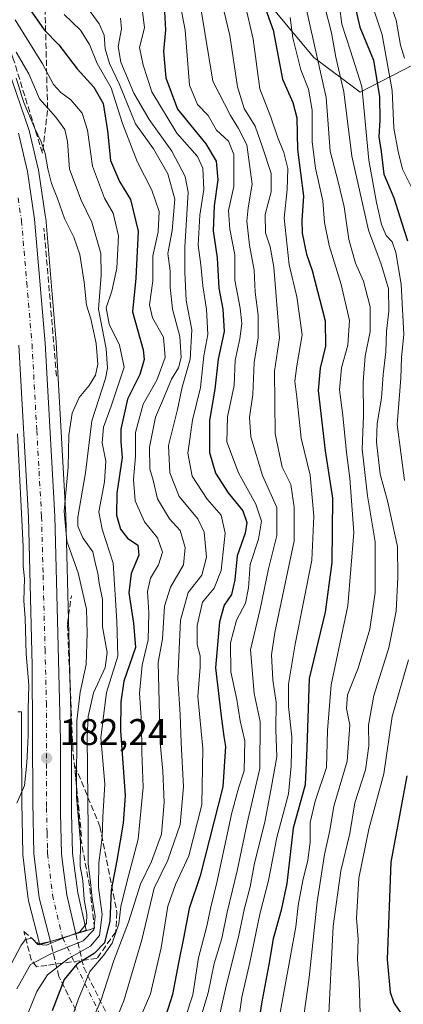
# Model space of a CAD drawing. Units: metres. Extents: x 579719 to 583121, y 4768225 to 4770579.
# Drawn here: x 580910 to 581014, y 4768828 to 4769093 of the extents above; entities that cross this region are included whole.
import ezdxf

# ---------------------------------------------------------------- set-up
doc = ezdxf.new("R2010")
doc.units = ezdxf.units.M
doc.header["$MEASUREMENT"] = 0
doc.linetypes.add('DGN Style 3', pattern=[2.307223458686699, 1.648016756204785, -0.6592067024819142])
doc.linetypes.add('DGN Style 4', pattern=[2.6384748266838614, 1.318413404963828, -0.6592067024819142, 0.001648016756204785, -0.6592067024819142])
for name, color, linetype, lineweight in [('Arbolado forestal CxS', 92, 'Continuous', 0), ('Boca de túnel lineal', 1, 'Continuous', 0), ('Carretera de calzada única Cxs', 7, 'Continuous', 13), ('Carretera de calzada única eje', 7, 'DGN Style 4', 0), ('Carretera de calzada única oculto bajo túnel Cxs', 173, 'DGN Style 3', 13), ('Curva de nivel maestra', 30, 'Continuous', 30), ('Curva de nivel normal', 30, 'Continuous', 0), ('Matorral CxS', 135, 'Continuous', 0), ('Núcleo urbano CxS', 7, 'Continuous', 0), ('Obra de contención lineal', 1, 'DGN Style 3', 13), ('Punto de cota en terreno', 7, 'Continuous', 0), ('Rótulo de punto de cota en terreno', 7, 'Continuous', 0), ('Talud superficial', 30, 'DGN Style 3', 0)]:
    doc.layers.add(name, color=color, linetype=linetype, lineweight=lineweight)
doc.styles.add('Style-Arial', font='txt')

# ---------------------------------------------------------------- blocks, each defined once
blk = doc.blocks.new('*U11')
at = {"layer": 'Matorral CxS', "color": 135, "linetype": 'Continuous', "lineweight": 0}
for points in [[(580909.5643999996, 4768906.597200001, 177.4713000000047), (580910.4742999999, 4768906.5712, 178.122199999998), (580910.4955000002, 4768900.557499999, 178.3325999999943), (580910.5604999998, 4768882.134299999, 178.9385000000038), (580910.8406999996, 4768868.319300001, 180.159799999994), (580910.8627000004, 4768868.011700001, 180.2284999999974), (580911.6079000002, 4768861.9915, 182.2746000000043), (580912.3529000003, 4768855.971700001, 182.8908999999985), (580912.3756999997, 4768855.8191, 182.9026000000013), (580912.4228999997, 4768855.600299999, 182.9265000000014), (580915.3617000004, 4768844.0681, 184.2641000000003), (580915.3973000003, 4768843.933499999, 184.3144000000029), (580918.3201000001, 4768844.590100001, 184.4514999999956), (580925.1601, 4768846.6501, 184.571299999996), (580928.0109999999, 4768847.644099999, 185.5362000000023), (580925.7333000004, 4768857.721899999, 184.8472000000038), (580924.7071000002, 4768864.974300001, 184.1806999999972), (580924.3252999998, 4768868.447699999, 183.7489999999962), (580924.0100999996, 4768879.3213, 183.8628999999928), (580924.0401, 4768898.9979, 183.7164000000048), (580924.0393000003, 4768899.073100001, 183.7214999999997), (580923.3391000004, 4768927.835899999, 181.8089000000036), (580922.5091000004, 4768959.458900001, 184.5831000000035), (580922.5055, 4768959.545499999, 184.575800000006), (580919.9254999999, 4769006.2455, 180.1399999999994), (580919.9193000002, 4769006.336300001, 180.1407999999938), (580917.0491000004, 4769039.826300001, 181.1343000000052), (580917.0261000004, 4769040.020099999, 181.1462000000029), (580915.0761000002, 4769052.870300001, 181.8482999999978), (580915.0645000003, 4769052.941099999, 181.8571999999986), (580915.0302999998, 4769053.1073, 181.8745999999956), (580912.5903000003, 4769063.477299999, 183.0593999999983), (580912.5049000002, 4769063.7719, 183.1082000000024), (580903.6048999997, 4769089.471700001, 184.5866999999998)], [(580973.9490999999, 4769101.881300001, 248.8444000000018), (580989.5547000002, 4769083.158100001, 258.9808000000049), (581002.0384999998, 4769073.7971, 268.5357999999979), (581039.7484999998, 4769093.304099999, 307.8344999999972), (581089.4512999998, 4769080.433900001, 348.1496000000043), (581090.9880999997, 4769080.035900001, 349.4409000000014), (581101.9121000003, 4769065.992699999, 356.5149999999995), (581091.9890999999, 4769018.625700001, 336.3803000000044), (581087.8661000002, 4768997.342900001, 338.4743000000017), (581125.3189000003, 4768970.817500001, 371.0822000000044), (581137.8022999996, 4768944.293299999, 377.4023000000016), (581134.6809, 4768922.4497, 371.6242999999959), (581106.4698999999, 4768910.4143, 347.6854000000022), (581106.4698999999, 4768901.053300001, 347.7967999999965), (581108.0296999998, 4768877.649499999, 350.2081000000035), (581089.8387000002, 4768873.4959, 334.8974000000017), (581075.7944999998, 4768870.375299999, 324.6686000000045), (581058.6284999996, 4768853.209899999, 312.0627999999998), (581039.3662999999, 4768835.524499999, 296.2624999999971), (581036.2451, 4768819.921700001, 285.4186999999947)]]:
    blk.add_polyline3d(points, dxfattribs=at)
blk = doc.blocks.new('5PATER')
at = {"layer": 'Punto de cota en terreno', "linetype": 'Continuous', "lineweight": 0}
h = blk.add_hatch(color=51, dxfattribs=at)
edge = h.paths.add_edge_path()
edge.add_ellipse((0, 0), major_axis=(-0.1095731443231308, -0.1110710700762829), ratio=0.9994222409660322, start_angle=0, end_angle=360)

msp = doc.modelspace()

# ---------------------------------------------------------------- linework, layer by layer
at = {"layer": 'Arbolado forestal CxS', "color": 92, "linetype": 'Continuous', "lineweight": 0}
for points in [[(581036.2451, 4768819.921700001, 285.4186999999947), (581039.3662999999, 4768835.524499999, 296.2624999999971), (581058.6284999996, 4768853.209899999, 312.0627999999998), (581075.7944999998, 4768870.375299999, 324.6686000000045), (581089.8387000002, 4768873.4959, 334.8974000000017), (581108.0296999998, 4768877.649499999, 350.2081000000035), (581106.4698999999, 4768901.053300001, 347.7967999999965), (581106.4698999999, 4768910.4143, 347.6854000000022), (581134.6809, 4768922.4497, 371.6242999999959), (581137.8022999996, 4768944.293299999, 377.4023000000016), (581125.3189000003, 4768970.817500001, 371.0822000000044), (581087.8661000002, 4768997.342900001, 338.4743000000017), (581091.9890999999, 4769018.625700001, 336.3803000000044), (581101.9121000003, 4769065.992699999, 356.5149999999995), (581090.9880999997, 4769080.035900001, 349.4409000000014), (581089.4512999998, 4769080.433900001, 348.1496000000043), (581039.7484999998, 4769093.304099999, 307.8344999999972), (581002.0384999998, 4769073.7971, 268.5357999999979), (580989.5547000002, 4769083.158100001, 258.9808000000049), (580973.9490999999, 4769101.881300001, 248.8444000000018)], [(580973.9490999999, 4769101.881300001, 248.8444000000018), (580989.5547000002, 4769083.158100001, 258.9808000000049), (581002.0384999998, 4769073.7971, 268.5357999999979), (581039.7484999998, 4769093.304099999, 307.8344999999972), (581089.4512999998, 4769080.433900001, 348.1496000000043), (581090.9880999997, 4769080.035900001, 349.4409000000014), (581101.9121000003, 4769065.992699999, 356.5149999999995), (581091.9890999999, 4769018.625700001, 336.3803000000044), (581087.8661000002, 4768997.342900001, 338.4743000000017), (581125.3189000003, 4768970.817500001, 371.0822000000044), (581137.8022999996, 4768944.293299999, 377.4023000000016), (581134.6809, 4768922.4497, 371.6242999999959), (581106.4698999999, 4768910.4143, 347.6854000000022), (581106.4698999999, 4768901.053300001, 347.7967999999965), (581108.0296999998, 4768877.649499999, 350.2081000000035), (581089.8387000002, 4768873.4959, 334.8974000000017), (581075.7944999998, 4768870.375299999, 324.6686000000045), (581058.6284999996, 4768853.209899999, 312.0627999999998), (581039.3662999999, 4768835.524499999, 296.2624999999971), (581036.2451, 4768819.921700001, 285.4186999999947)]]:
    msp.add_polyline3d(points, dxfattribs=at)
at = {"layer": 'Boca de túnel lineal', "color": 1, "linetype": 'Continuous', "lineweight": 0, "extrusion": (-0.2886726845353134, 0.9574275426904565, 0.000762693181970843), "elevation": 4398128.050098982, "flags": 128}
msp.add_lwpolyline([(-1932835.358675158, -3156.591895024496), (-1932830.075307776, -3163.664097081459), (-1932822.931835576, -3164.629098494288), (-1932821.479768342, -3164.663397824934), (-1932819.818895177, -3164.687097379)], dxfattribs=at)
at = {"layer": 'Carretera de calzada única Cxs', "color": 7, "linetype": 'Continuous', "lineweight": 13, "extrusion": (-0.1281851417087878, -0.03860546665552407, 0.9909985809219947), "elevation": -258380.482307964, "flags": 128}
msp.add_lwpolyline([(-4398729.757725237, 1914095.32156589), (-4398729.757725237, 1914102.529923885)], dxfattribs=at)
at = {"layer": 'Carretera de calzada única Cxs', "color": 7, "linetype": 'Continuous', "lineweight": 13}
for points in [[(580909.6700999998, 4769062.790100001, 182.8831999999966), (580912.1101000002, 4769052.420100001, 182.2440999999963), (580914.0601000004, 4769039.5701, 181.6328000000067), (580916.9301000005, 4769006.0801, 180.915399999998), (580919.5100999996, 4768959.380100001, 186.4474999999948), (580920.3400999998, 4768927.7601, 182.2808999999979), (580921.0401, 4768899.0001, 183.2550999999949), (580921.0100999996, 4768879.280099999, 183.2160000000003), (580921.3300999999, 4768868.2401, 183.0190000000002), (580921.7301000003, 4768864.600099999, 182.9801000000007), (580922.7801999999, 4768857.1801, 183.0650000000023), (580925.1601, 4768846.6501, 190.7590999999957), (580918.3201000001, 4768844.590100001, 189.7940999999992), (580915.3300999999, 4768856.340100001, 183.1119999999937), (580913.8400999998, 4768868.380100001, 184.5025000000023), (580913.5601000004, 4768882.170100001, 184.0102000000043), (580913.4301000005, 4768919.100099999, 181.4977000000072), (580912.3701, 4768959.090100001, 181.0988999999972), (580909.8000999996, 4769005.5801, 179.8372999999992)], [(580909.6700999998, 4769062.790100001, 182.8831999999966), (580912.1101000002, 4769052.420100001, 182.2440999999963), (580914.0601000004, 4769039.5701, 181.6328000000067), (580916.9301000005, 4769006.0801, 180.915399999998), (580919.5100999996, 4768959.380100001, 186.4474999999948), (580920.3400999998, 4768927.7601, 182.2808999999979), (580921.0401, 4768899.0001, 183.2550999999949), (580921.0100999996, 4768879.280099999, 183.2160000000003), (580921.3300999999, 4768868.2401, 183.0190000000002), (580921.7301000003, 4768864.600099999, 182.9801000000007), (580922.7801999999, 4768857.1801, 183.0650000000023), (580925.1601, 4768846.6501, 190.7590999999957)], [(580918.3201000001, 4768844.590100001, 189.7940999999992), (580915.3300999999, 4768856.340100001, 183.1119999999937), (580913.8400999998, 4768868.380100001, 184.5025000000023), (580913.5601000004, 4768882.170100001, 184.0102000000043), (580913.4301000005, 4768919.100099999, 181.4977000000072), (580912.3701, 4768959.090100001, 181.0988999999972), (580909.8000999996, 4769005.5801, 179.8372999999992)]]:
    msp.add_polyline3d(points, dxfattribs=at)
at = {"layer": 'Carretera de calzada única eje', "color": 7, "linetype": 'DGN Style 4', "lineweight": 0, "extrusion": (0.8604250730569549, 0.5011608317633169, 0.09223076689063243), "elevation": 2889815.641176677, "flags": 128}
msp.add_lwpolyline([(3828417.168641778, -267480.2101127067), (3828356.036811352, -267432.0526491776), (3828302.0071584, -267475.2980759312)], dxfattribs=at)
at = {"layer": 'Carretera de calzada única eje', "color": 7, "linetype": 'DGN Style 4', "lineweight": 0}
for points in [[(580909.5701000001, 4769045.3101, 181.049199999994), (580910.5100999996, 4769039.1501, 180.5568000000058), (580911.9401000004, 4769022.4001, 180.4714999999997), (580913.3601000002, 4769005.8301, 180.6635999999999), (580914.6501000002, 4768982.4801, 181.9262000000017), (580915.9401000004, 4768959.2301, 182.6984999999986), (580916.3501000004, 4768943.420100001, 181.726800000004), (580916.8800999997, 4768923.4301, 181.5877999999939), (580917.2301000003, 4768909.050100001, 181.9015999999974), (580917.3000999996, 4768890.5801, 182.2602999999945), (580917.2801000001, 4768880.720100001, 182.6288000000059), (580917.4200999998, 4768873.8301, 182.6941999999981), (580917.5478999997, 4768869.422300001, 182.7231999999931)], [(580917.5478999997, 4768869.422300001, 182.7231999999931), (580917.5800999999, 4768868.3101, 182.7430000000022), (580918.9001000002, 4768857.140100001, 182.9122999999963), (580921.6101000002, 4768845.5801, 189.7945000000036)]]:
    msp.add_polyline3d(points, dxfattribs=at)
at = {"layer": 'Carretera de calzada única oculto bajo túnel Cxs', "color": 173, "linetype": 'DGN Style 3', "lineweight": 13, "extrusion": (-0.1281851417087878, -0.03860546665552407, 0.9909985809219947), "elevation": -258380.482307964, "flags": 128}
msp.add_lwpolyline([(-4398729.757725237, 1914095.32156589), (-4398729.757725237, 1914102.529923885)], dxfattribs=at)
at = {"layer": 'Carretera de calzada única oculto bajo túnel Cxs', "color": 173, "linetype": 'DGN Style 3', "lineweight": 13}
msp.add_polyline3d([(580983.0000999998, 4768747.4101, 197.9557999999961), (580979.1801000005, 4768745.840100001, 194.6855999999971), (580975.3701, 4768744.270099999, 194.4116000000067), (580966.8800999997, 4768754.770099999, 206.1330000000016), (580943.5900999998, 4768788.790100001, 235.0420000000013), (580920.6401000004, 4768835.1501, 201.5146999999997), (580918.3201000001, 4768844.590100001, 189.7940999999992), (580925.1601, 4768846.6501, 190.7590999999957), (580927.3300999999, 4768837.5801, 206.9636000000028), (580949.7401000002, 4768792.3101, 238.7571999999927), (580972.7600999996, 4768759.090100001, 211.6484000000055)], close=True, dxfattribs=at)
for points in [[(580925.1601, 4768846.6501, 190.7590999999957), (580927.3300999999, 4768837.5801, 206.9636000000028), (580949.7401000002, 4768792.3101, 238.7571999999927), (580972.7600999996, 4768759.090100001, 211.6484000000055), (580983.0000999998, 4768747.4101, 197.9557999999961)], [(580975.3701, 4768744.270099999, 194.4116000000067), (580966.8800999997, 4768754.770099999, 206.1330000000016), (580943.5900999998, 4768788.790100001, 235.0420000000013), (580920.6401000004, 4768835.1501, 201.5146999999997), (580918.3201000001, 4768844.590100001, 189.7940999999992)]]:
    msp.add_polyline3d(points, dxfattribs=at)
at = {"layer": 'Curva de nivel maestra', "color": 30, "linetype": 'Continuous', "lineweight": 30, "flags": 128}
for points, elevation in [([(580974.79, 4769100.9101), (580978.5199999996, 4769090.5601), (580981.0700000003, 4769077.3201), (580983.8200000003, 4769071.0601), (580984.9500000002, 4769066.950099999), (580985.1100000005, 4769058.360099999), (580986.7599999999, 4769045.7501), (580986.3099999996, 4769039.220100001), (580986.3300000001, 4769035.8201), (580987.5199999996, 4769030.130100001), (580989.0800000001, 4769025.7401), (580992.5599999996, 4769012.1601), (580992.6799999997, 4769005.280099999), (580991.2100000001, 4768999.380100001), (580990.6399999997, 4768993.300100001), (580992.5599999996, 4768977.030099999), (580994.5599999996, 4768964.280099999), (580994.4100000003, 4768946.9001), (580992.5599999996, 4768933.470100001), (580988.2800000003, 4768915.540100001), (580987.6500000004, 4768896.880100001), (580987.1600000003, 4768886.880100001), (580983.9199999999, 4768875.220100001), (580982.2300000004, 4768860.220100001), (580980.7199999997, 4768853.0801), (580978.5199999996, 4768845.290100001), (580977.3499999996, 4768838.420100001), (580975.4199999999, 4768828.300100001), (580974.0999999996, 4768819.7601)], 250), ([(580911.3799999999, 4769098.140100001), (580916.6200000001, 4769090.6601), (580920.6399999997, 4769086.600099999), (580925.5899999999, 4769080.140100001), (580930.0300000003, 4769075.190099999), (580932.5899999999, 4769070.8101), (580933.7699999996, 4769063.4301), (580934.5899999999, 4769055.360099999), (580937.0199999996, 4769049.770099999), (580939.9600000001, 4769044.9001), (580942.0499999998, 4769036.3301), (580941.3799999999, 4769023.620100001), (580940.54, 4769014.5801), (580943.3700000001, 4769004.280099999), (580943.6399999997, 4769001.6801), (580942.5300000003, 4768997.6601), (580939.2000000002, 4768990.940099999), (580937.4000000004, 4768982.890100001), (580937.3200000003, 4768979.460100001), (580937.7100000001, 4768975.270099999), (580936.2400000002, 4768965.640100001), (580936.2000000002, 4768959.690099999), (580937.2999999998, 4768955.860099999), (580939.1600000003, 4768953.450099999), (580941.9199999999, 4768951.530099999), (580942.2300000004, 4768948.890100001), (580940.1299999999, 4768943.920100001), (580939.5099999999, 4768938.6801), (580940.7400000002, 4768930.5001), (580941.3300000001, 4768923.9101), (580938.1600000003, 4768914.9001), (580937.3499999996, 4768909.2501), (580937.29, 4768901.4801), (580937.9699999997, 4768891.550100001), (580938.5499999998, 4768883.9101), (580937.9500000002, 4768876.5601), (580936.3200000003, 4768866.450099999), (580934.7800000003, 4768858.4801), (580934.4000000004, 4768850.120100001), (580932.9100000003, 4768844.210100001), (580930.1900000004, 4768841.370100001), (580925.4600000001, 4768838.5001), (580922.0099999999, 4768834.3201), (580918.8200000003, 4768825.880100001)], 200), ([(581000.0999999996, 4769099.3101), (581001.9400000004, 4769091.390100001), (581005.6399999997, 4769082.450099999), (581007.2400000002, 4769072.540100001), (581007.3600000005, 4769066.2401), (581007.0800000001, 4769061.8101), (581007.7100000001, 4769057.840100001), (581008.4699999997, 4769051.720100001), (581011.0999999996, 4769045.280099999), (581013.2800000003, 4769038.460100001), (581014.7800000003, 4769033.690099999)], 275), ([(580949.04, 4769097.110099999), (580949.4600000001, 4769090.670100001), (580948.8700000001, 4769084.800100001), (580949.4900000002, 4769077.7401), (580952.6399999997, 4769069.2301), (580960.3099999996, 4769059.870100001), (580963.0800000001, 4769055.220100001), (580963.5899999999, 4769050.140100001), (580962.5499999998, 4769043.130100001), (580962.3399999999, 4769036.450099999), (580963.4100000003, 4769029.140100001), (580963.7999999998, 4769020.9001), (580964.9199999999, 4769015.3101), (580965.2599999999, 4769009.280099999), (580963.6799999997, 4769001.780099999), (580962.7400000002, 4768993.6601), (580961.2999999998, 4768985.2601), (580961.3399999999, 4768976.600099999), (580962.9800000004, 4768971.020099999), (580966.3899999997, 4768965.6501), (580970.2800000003, 4768960.800100001), (580971.4299999997, 4768957.700099999), (580970.9199999999, 4768954.7601), (580968.75, 4768948.690099999), (580968.1799999997, 4768942.200099999), (580967.2999999998, 4768938.2601), (580965.3099999996, 4768935.3301), (580964.0099999999, 4768930.860099999), (580962.9000000004, 4768918.460100001), (580964.4800000004, 4768905.380100001), (580965.2199999997, 4768899.960100001), (580965.6799999997, 4768897.2401), (580964.9100000003, 4768886.3201), (580958.8200000003, 4768862.3201), (580955.7999999998, 4768853.460100001), (580954.3200000003, 4768845.5001), (580952.9400000004, 4768838.840100001), (580951.3499999996, 4768830.3201), (580948.9199999999, 4768822.600099999)], 225), ([(581014.6299999999, 4768889.280099999), (581010.3499999996, 4768865.9801), (581009.3499999996, 4768839.7401), (581010.1100000005, 4768830.920100001), (581011.1600000003, 4768828.020099999), (581017.2300000004, 4768819.110099999)], 275)]:
    msp.add_lwpolyline(points, dxfattribs=dict(at, elevation=elevation))
at = {"layer": 'Curva de nivel normal', "color": 30, "linetype": 'Continuous', "lineweight": 0, "flags": 128}
for points, elevation in [([(581016.3499999996, 4769047.300000001), (581013.4600000001, 4769053.100000001), (581012.3399999999, 4769057.84), (581011.1100000005, 4769064.09), (581010.6799999997, 4769074.27), (581007.9800000004, 4769089.289999999), (581001.5499999998, 4769108.600000001)], 280), ([(580962.6100000005, 4769106.9), (580966.8399999999, 4769089.109999999), (580968.8499999996, 4769075.32), (580970.6900000004, 4769069.42), (580973.6799999997, 4769064.66), (580975.6200000001, 4769059.01), (580977.9400000004, 4769051.9), (580978.0199999996, 4769046.970000001), (580976.3899999997, 4769040.84), (580976.4600000001, 4769035.84), (580977.6900000004, 4769032.050000001), (580978.7000000002, 4769026.59), (580980.1900000004, 4769007.560000001), (580978.9199999999, 4768998.560000001), (580979.0199999996, 4768981.58), (580980.9199999999, 4768972.58), (580983.3399999999, 4768967.939999999), (580984.2300000004, 4768961.84), (580984.1699999999, 4768952.74), (580979.0099999999, 4768927.980000001), (580978.0599999996, 4768921.960000001), (580978.4699999997, 4768915.25), (580979.3399999999, 4768909.100000001), (580979.2400000002, 4768901.730000001), (580979.5300000003, 4768894.439999999), (580978.1100000005, 4768886.4), (580976.2400000002, 4768876.84), (580973.5199999996, 4768865.699999999), (580972.29, 4768859.34), (580970.7800000003, 4768853.550000001), (580969.1799999997, 4768845.880000001), (580965.8099999996, 4768832.66), (580963.6299999999, 4768822.970000001)], 240.0000000000001), ([(580952.3099999996, 4769103.350000001), (580954.7800000003, 4769090.59), (580955.9000000004, 4769075.77), (580958.0300000003, 4769070.52), (580960.9500000002, 4769067.539999999), (580963.2400000002, 4769063.619999999), (580966.4600000001, 4769060.57), (580967.8799999999, 4769057.039999999), (580967.8700000001, 4769048.4), (580966.4900000002, 4769041.9), (580966.8099999996, 4769036.9), (580968.2000000002, 4769029.890000001), (580968.1200000001, 4769023.060000001), (580969.5999999996, 4769015.550000001), (580970.0899999999, 4769011.390000001), (580969.4800000004, 4769007.230000001), (580968.25, 4769001.49), (580967.9900000002, 4768994.630000001), (580966.1900000004, 4768986.220000001), (580965.9900000002, 4768979.430000001), (580969.1600000003, 4768971.130000001), (580973.8399999999, 4768962.640000001), (580975.4100000003, 4768958.050000001), (580974.5599999996, 4768953.17), (580972.2800000003, 4768946.359999999), (580971.8600000005, 4768940.08), (580971.0300000003, 4768935.869999999), (580968.5800000001, 4768931.300000001), (580966.9900000002, 4768925.17), (580967.0999999996, 4768917.369999999), (580968.6799999997, 4768909.91), (580969.5899999999, 4768904.15), (580970.8300000001, 4768898.720000001), (580970.7000000002, 4768890.65), (580969.1600000003, 4768886), (580967.29, 4768878.92), (580963.4100000003, 4768860.9), (580961.5599999996, 4768853.51), (580960.5999999996, 4768848.730000001), (580958.3799999999, 4768840.189999999), (580956.8300000001, 4768830.16), (580954.8399999999, 4768824.199999999)], 230), ([(580958.0499999998, 4769102.130000001), (580962.2100000001, 4769076.789999999), (580967.0099999999, 4769067.5), (580969.1699999999, 4769064.01), (580971.4000000004, 4769059.59), (580972.8499999996, 4769048.980000001), (580971.7800000003, 4769042.600000001), (580971.4299999997, 4769039.01), (580972.1200000001, 4769032.560000001), (580973.3799999999, 4769025.779999999), (580973.6699999999, 4769019.83), (580974.5, 4769013.630000001), (580974.5, 4769007.560000001), (580973.3700000001, 4769000.890000001), (580973.0199999996, 4768992.230000001), (580972.1699999999, 4768986.050000001), (580972.5099999999, 4768980.84), (580975.6799999997, 4768970.380000001), (580979.4699999997, 4768961.720000001), (580979.5300000003, 4768954.210000001), (580977.2800000003, 4768945.180000001), (580975.04, 4768934.27), (580972.4199999999, 4768923.32), (580973.3799999999, 4768911.560000001), (580975.0499999998, 4768903.949999999), (580974.9600000001, 4768891.300000001), (580971.4800000004, 4768876.560000001), (580968.8099999996, 4768863.640000001), (580966.0999999996, 4768852.550000001), (580964.6699999999, 4768845.41), (580962.5499999998, 4768838.66), (580960.9400000004, 4768830.74), (580957.8600000005, 4768820.539999999)], 235), ([(580970.8799999999, 4769097.880000001), (580973.1200000001, 4769088.140000001), (580974.9100000003, 4769074.76), (580977.9299999997, 4769067.08), (580979.7000000002, 4769061.800000001), (580981.4400000004, 4769057.57), (580982.4699999997, 4769053.24), (580982.3399999999, 4769047.539999999), (580981.4699999997, 4769039.800000001), (580982.8300000001, 4769027.199999999), (580984.9100000003, 4769018.600000001), (580986.4000000004, 4769008.32), (580984.9500000002, 4768999.980000001), (580984.4000000004, 4768995.800000001), (580984.9000000004, 4768991.480000001), (580986.0499999998, 4768980.480000001), (580988.5199999996, 4768970.470000001), (580989.54, 4768959.42), (580988.9800000004, 4768947.550000001), (580984.4600000001, 4768924.859999999), (580982.6699999999, 4768914.08), (580982.6299999999, 4768908.02), (580983.6100000005, 4768899.810000001), (580983.3700000001, 4768892.02), (580982.6299999999, 4768884.42), (580979.4699999997, 4768872.630000001), (580977.2999999998, 4768861.02), (580974.9199999999, 4768851.939999999), (580972.2000000002, 4768838.880000001), (580970.0599999996, 4768829.539999999), (580968.9500000002, 4768821.800000001)], 245), ([(581009.6100000005, 4769099.350000001), (581011.7400000002, 4769093.279999999), (581012.9699999997, 4769086.57), (581014, 4769083.02)], 285), ([(580927.79, 4768819.08), (580932.0300000003, 4768828.880000001), (580935.5, 4768839.449999999), (580939.4000000004, 4768849.84), (580942.6600000003, 4768860.02), (580945.6299999999, 4768866.17), (580948.3600000005, 4768873.600000001), (580949.1100000005, 4768882.07), (580948.7000000002, 4768890.600000001), (580947.9600000001, 4768898.220000001), (580947.5899999999, 4768912.880000001), (580947.4800000004, 4768919.869999999), (580948.5999999996, 4768926.310000001), (580949.1699999999, 4768935.140000001), (580950.79, 4768940.25), (580954.3099999996, 4768946.289999999), (580954.7599999999, 4768950.91), (580953.3700000001, 4768955.560000001), (580950.5300000003, 4768958.640000001), (580947.2300000004, 4768964.09), (580946.0599999996, 4768969.109999999), (580945.1500000004, 4768972.189999999), (580945.0999999996, 4768978.02), (580946.7000000002, 4768986.15), (580948.9199999999, 4768991.189999999), (580951.0199999996, 4768996.33), (580952.9100000003, 4768999.449999999), (580953.6399999997, 4769002.230000001), (580953.3200000003, 4769007.890000001), (580951.29, 4769015.230000001), (580950.6500000004, 4769021.230000001), (580950.7000000002, 4769025.65), (580950.0700000003, 4769030.310000001), (580951.2100000001, 4769036.529999999), (580951.9600000001, 4769044.960000001), (580950.04, 4769051.800000001), (580946.1799999997, 4769058.550000001), (580941.3099999996, 4769065.279999999), (580936.9900000002, 4769075.939999999), (580934.2800000003, 4769081.550000001), (580933.0899999999, 4769085.5), (580932.8300000001, 4769089.220000001), (580931.5099999999, 4769092.32), (580927.6200000001, 4769097.58)], 210), ([(580941.2400000002, 4768820.869999999), (580945.3399999999, 4768830.449999999), (580948.25, 4768842.859999999), (580950.0700000003, 4768854.130000001), (580952.0999999996, 4768860.01), (580955.7699999996, 4768867.74), (580959.2199999997, 4768881.51), (580959.5599999996, 4768896.640000001), (580958.1799999997, 4768910.75), (580958.75, 4768918.640000001), (580958.7800000003, 4768921.67), (580957.9800000004, 4768924.75), (580957.9600000001, 4768929.9), (580959.4500000002, 4768936.140000001), (580962.5599999996, 4768939.99), (580964.4299999997, 4768944.75), (580965.5599999996, 4768954.779999999), (580964.5099999999, 4768959.689999999), (580960.7100000001, 4768963.939999999), (580956.6100000005, 4768970.180000001), (580955.4199999999, 4768976.390000001), (580956.7000000002, 4768985.279999999), (580958.8600000005, 4768994.09), (580959.8200000003, 4769002.65), (580960.8600000005, 4769008.390000001), (580960.5199999996, 4769015.27), (580959.5199999996, 4769021.560000001), (580959.0099999999, 4769027.230000001), (580958.2100000001, 4769032.5), (580958.7199999997, 4769040.640000001), (580959.75, 4769047.59), (580959.5300000003, 4769053.289999999), (580958.0599999996, 4769056.449999999), (580952.5099999999, 4769062.800000001), (580945.75, 4769073.9), (580943.4299999997, 4769081.16), (580942.4000000004, 4769085.9), (580943.7199999997, 4769091.24), (580943.2400000002, 4769095.640000001)], 220), ([(580986.3700000001, 4768821.25), (580988.2199999997, 4768834.859999999), (580990.4000000004, 4768855.32), (580992.4299999997, 4768868.08), (580993.8300000001, 4768874.57), (580994.8799999999, 4768881.140000001), (580998.5099999999, 4768893.24), (580999.2599999999, 4768902.960000001), (580998.3600000005, 4768907.460000001), (580998.5899999999, 4768911.199999999), (581001.5, 4768918.380000001), (581004.6399999997, 4768928.880000001), (581006.0499999998, 4768938.83), (581006.0700000003, 4768952.439999999), (581003.9800000004, 4768964.880000001), (581002.6100000005, 4768977.51), (581002.9699999997, 4768986.539999999), (581002.7999999998, 4768995.66), (581003.3700000001, 4769002.560000001), (581004.7000000002, 4769009.25), (581004.75, 4769015.890000001), (581002.9299999997, 4769022.810000001), (581000.79, 4769027.699999999), (580999, 4769034.109999999), (580997.7100000001, 4769042.880000001), (580996.1200000001, 4769049.65), (580993.9199999999, 4769057.939999999), (580992.8200000003, 4769072.4), (580987.3399999999, 4769096.859999999)], 260), ([(580993.3499999996, 4768821.57), (580994.7599999999, 4768848.74), (580996.7800000003, 4768863.65), (580999.2199999997, 4768873.699999999), (581000.5999999996, 4768882), (581003.4600000001, 4768890.880000001), (581004.3899999997, 4768897.4), (581004.3200000003, 4768902.939999999), (581005.75, 4768910.949999999), (581009.79, 4768923.84), (581011.7599999999, 4768933.789999999), (581012.1799999997, 4768942.890000001), (581012.1600000003, 4768951.220000001), (581009.4100000003, 4768963.560000001), (581007.4400000004, 4768970.76), (581006.4000000004, 4768979.359999999), (581006.5800000001, 4768984.430000001), (581007.8099999996, 4768991.230000001), (581008.2300000004, 4768997.600000001), (581008.9699999997, 4769003.710000001), (581009.1200000001, 4769009.359999999), (581009.8200000003, 4769014.730000001), (581009.7199999997, 4769020.810000001), (581007.7000000002, 4769027.42), (581004.3200000003, 4769036.560000001), (580999.7400000002, 4769056.57), (580997.6299999999, 4769073.92), (580995.4600000001, 4769083.279999999), (580994.29, 4769089.84), (580992.5300000003, 4769096.52)], 265), ([(580996.4199999999, 4769097.01), (580997.0599999996, 4769092.17), (580999.4400000004, 4769085), (581002.5, 4769075.369999999), (581004.3899999997, 4769055.5), (581006.4699999997, 4769044.100000001), (581007.7800000003, 4769038.140000001), (581009.0899999999, 4769035.16), (581010.6500000004, 4769033.460000001), (581011.7000000002, 4769030.529999999), (581013.1100000005, 4769022.039999999), (581013.79, 4769008.390000001), (581013.1600000003, 4769002.180000001), (581013.0499999998, 4768996.609999999), (581012, 4768984.16), (581014.0199999996, 4768969.050000001)], 270), ([(580908.7599999999, 4769093.4), (580916.2300000004, 4769081.529999999), (580919.1900000004, 4769075.92), (580921.1100000005, 4769073.74), (580923.8200000003, 4769071.76), (580926.9199999999, 4769068.17), (580928.3600000005, 4769063.600000001), (580929.6900000004, 4769053.880000001), (580932.9800000004, 4769045.220000001), (580935.2800000003, 4769041.199999999), (580936.7000000002, 4769035.039999999), (580936.2999999998, 4769026.310000001), (580934.8799999999, 4769020.109999999), (580933.4199999999, 4769015.59), (580934.2300000004, 4769011.220000001), (580936.9600000001, 4769005.58), (580938.25, 4768999.630000001), (580934.7300000004, 4768989.100000001), (580932.6799999997, 4768983.41), (580932.3099999996, 4768979.199999999), (580933.2599999999, 4768974.279999999), (580932.9100000003, 4768968.66), (580931.4400000004, 4768960.560000001), (580932.3300000001, 4768955.859999999), (580935.2699999996, 4768946.710000001), (580936.2699999996, 4768931.060000001), (580936.5800000001, 4768921.58), (580933.4699999997, 4768911.77), (580931.9699999997, 4768899.640000001), (580932.9900000002, 4768887.02), (580932.5199999996, 4768878.27), (580932.3499999996, 4768872.680000001), (580931.3799999999, 4768865.82), (580931.2800000003, 4768859.180000001), (580932.2800000003, 4768851.880000001), (580931.5899999999, 4768846.220000001), (580929.1699999999, 4768843.34), (580923.1699999999, 4768840), (580917.5700000003, 4768835.550000001), (580914.6200000001, 4768831.130000001), (580912.2800000003, 4768825.32)], 195), ([(580922.0800000001, 4769094.82), (580926.4900000002, 4769090.600000001), (580928.8799999999, 4769086.75), (580930.9299999997, 4769081.600000001), (580934.7300000004, 4769074.980000001), (580937.7999999998, 4769065.34), (580941.7800000003, 4769055.119999999), (580945.7300000004, 4769047.42), (580947.7599999999, 4769041.59), (580947.4699999997, 4769036.140000001), (580945.9600000001, 4769029.619999999), (580945.9800000004, 4769022.869999999), (580945.1200000001, 4769016.470000001), (580945.9400000004, 4769012.890000001), (580948.8600000005, 4769007.699999999), (580949.3700000001, 4769002.199999999), (580947.0899999999, 4768996.09), (580943.3700000001, 4768989.640000001), (580941.3399999999, 4768981.980000001), (580941.3600000005, 4768975.49), (580940.7999999998, 4768969.27), (580941.2699999996, 4768963.49), (580943.7599999999, 4768957.890000001), (580947.2199999997, 4768953.560000001), (580948.5800000001, 4768949.699999999), (580947.5300000003, 4768946.26), (580945.3399999999, 4768942.640000001), (580944.5499999998, 4768939.060000001), (580944.9600000001, 4768933.310000001), (580944.7400000002, 4768925.980000001), (580943.1399999997, 4768919.199999999), (580942.4100000003, 4768911.58), (580942.9400000004, 4768903.699999999), (580943.0099999999, 4768895.59), (580943.3799999999, 4768886.220000001), (580942.0800000001, 4768872.220000001), (580938.9500000002, 4768860.58), (580937.3899999997, 4768854.039999999), (580936.7999999998, 4768849.369999999), (580935.0199999996, 4768844.140000001), (580932.6399999997, 4768840.800000001), (580928.9900000002, 4768836.460000001), (580925.9199999999, 4768829.130000001), (580924.1399999997, 4768823.960000001)], 205), ([(580937.29, 4769093.810000001), (580937.5199999996, 4769090.960000001), (580936.6500000004, 4769086.199999999), (580937.3799999999, 4769081.949999999), (580940.8399999999, 4769073.58), (580944.9900000002, 4769066.460000001), (580951.1799999997, 4769057.890000001), (580954.7000000002, 4769051.100000001), (580955.5599999996, 4769046.810000001), (580954.6399999997, 4769032.02), (580954.6399999997, 4769025.230000001), (580955.0499999998, 4769017.630000001), (580956.5099999999, 4769009.66), (580956.0599999996, 4769001.730000001), (580953.9199999999, 4768994.230000001), (580952.6399999997, 4768988.230000001), (580950.2599999999, 4768978.470000001), (580950.5899999999, 4768971.09), (580953.1399999997, 4768964.720000001), (580958.1200000001, 4768958.689999999), (580959.8600000005, 4768955.109999999), (580960.5199999996, 4768948.359999999), (580959.2300000004, 4768943.439999999), (580955.5300000003, 4768938.810000001), (580953.4900000002, 4768931.359999999), (580952.7999999998, 4768915.619999999), (580953.3600000005, 4768905.880000001), (580953.6200000001, 4768898.220000001), (580954.2999999998, 4768886.369999999), (580953.3799999999, 4768876.15), (580950.0599999996, 4768866.560000001), (580946.3499999996, 4768858.99), (580943, 4768845.08), (580938.1500000004, 4768828.539999999), (580933.2100000001, 4768816.539999999)], 215), ([(580983.1200000001, 4769093.960000001), (580983.8600000005, 4769088.5), (580986.04, 4769079.890000001), (580988.04, 4769074.619999999), (580989.0800000001, 4769069.02), (580989.0899999999, 4769060.41), (580989.9800000004, 4769053.34), (580991.9299999997, 4769044.539999999), (580992.3700000001, 4769038.680000001), (580993.6399999997, 4769032.42), (580996.9199999999, 4769021.890000001), (580999.1299999999, 4769012.230000001), (580998.6799999997, 4769005.52), (580997.0199999996, 4768999.41), (580996.4600000001, 4768993.52), (580997.3899999997, 4768986.560000001), (580998.3200000003, 4768976.560000001), (580999.2400000002, 4768969.630000001), (581000.3600000005, 4768954.960000001), (580998.7100000001, 4768935.220000001), (580994.2000000002, 4768913.880000001), (580993.1600000003, 4768901.539999999), (580992.9500000002, 4768891.550000001), (580989.8300000001, 4768882.439999999), (580988.54, 4768876.730000001), (580988.5300000003, 4768871.42), (580987.9199999999, 4768866.550000001), (580986.5700000003, 4768861.08), (580985.3200000003, 4768854.279999999), (580984.6399999997, 4768848.539999999), (580978.4900000002, 4768815.039999999)], 255), ([(580909.0700000003, 4769084.66), (580912.54, 4769078.800000001), (580915.4199999999, 4769072.01), (580919.7800000003, 4769067.119999999), (580922.2599999999, 4769063.800000001), (580922.9299999997, 4769060.52), (580923.4500000002, 4769053.060000001), (580926.6600000003, 4769044.710000001), (580929.5, 4769038.779999999), (580931.9199999999, 4769030.279999999), (580932.0599999996, 4769024.470000001), (580931.3600000005, 4769015.230000001), (580933.3499999996, 4769004.560000001), (580933.7400000002, 4768999.300000001), (580933.1699999999, 4768996.560000001), (580929.54, 4768985.109999999), (580927.7800000003, 4768971.109999999), (580925.7100000001, 4768959.109999999), (580925.7699999996, 4768956.689999999), (580927.1299999999, 4768953.560000001), (580929.79, 4768949.77), (580930.4500000002, 4768946.800000001), (580931.0999999996, 4768943.970000001), (580931.5, 4768941.279999999), (580932.4000000004, 4768936.890000001), (580932.3899999997, 4768929.550000001), (580933.6699999999, 4768922.550000001), (580933.1100000005, 4768918.550000001), (580929.9699999997, 4768911.67), (580928.5, 4768905.350000001), (580928.2199999997, 4768899.699999999), (580928.5700000003, 4768874.67), (580928.4900000002, 4768865.59), (580929.0899999999, 4768861.449999999), (580929.5899999999, 4768856.16), (580930.4000000004, 4768851.439999999), (580930.04, 4768847.76), (580927.1699999999, 4768844.75), (580918.29, 4768841.130000001), (580912.9600000001, 4768838.380000001), (580909.2599999999, 4768831.82)], 190), ([(580909.0499999998, 4769077.640000001), (580911.1100000005, 4769071.039999999), (580914.1399999997, 4769064.050000001), (580915.8499999996, 4769060.390000001), (580916.8700000001, 4769057.25), (580917.6699999999, 4769053.119999999), (580918.6500000004, 4769049.16), (580920.2699999996, 4769045.15), (580922.1500000004, 4769039.710000001), (580924.6799999997, 4769034.710000001), (580926.2800000003, 4769030.01), (580927.4800000004, 4769022.57), (580928.0800000001, 4769016.359999999), (580929.2199999997, 4769012.640000001), (580930.7199999997, 4769005.960000001), (580931.1200000001, 4769000.41), (580930.5300000003, 4768997.460000001), (580928.7599999999, 4768994.67), (580926.1100000005, 4768991.42), (580924.1699999999, 4768987.24), (580923.3099999996, 4768981.289999999), (580923.1399999997, 4768972.58), (580922.0099999999, 4768960.779999999), (580922.7999999998, 4768952.619999999), (580925.8499999996, 4768944.100000001), (580928.0899999999, 4768934.33), (580928.25, 4768927.82), (580928.0099999999, 4768919.4), (580926.3399999999, 4768911.850000001), (580925.4500000002, 4768904.17), (580925.3399999999, 4768883.640000001), (580926.4199999999, 4768871.4), (580926.4100000003, 4768864.939999999), (580927.0999999996, 4768861.060000001), (580927.4400000004, 4768855.880000001), (580928.1799999997, 4768851.880000001), (580928.0899999999, 4768849.470000001), (580926.2400000002, 4768847.24), (580921.4900000002, 4768845.42), (580917.3099999996, 4768843.630000001), (580914.9000000004, 4768843.75), (580913.2800000003, 4768845.529999999), (580911.6200000001, 4768845.140000001), (580910.4199999999, 4768843.640000001), (580905.1299999999, 4768833.550000001)], 185), ([(580909.2599999999, 4768881.9), (580911.3300000001, 4768886.730000001), (580911.9699999997, 4768892.789999999), (580912.0899999999, 4768896.32), (580912.3399999999, 4768900.32), (580912.2800000003, 4768907.189999999), (580912.4800000004, 4768913.77), (580911.7800000003, 4768922.189999999), (580911.5, 4768931.880000001), (580911.1600000003, 4768936.550000001), (580911.2800000003, 4768942.560000001), (580910.9800000004, 4768945.890000001), (580910.9699999997, 4768951.230000001), (580909.4199999999, 4768981.609999999)], 180), ([(581015.0599999996, 4768920.58), (581010.6900000004, 4768905.33), (581008.4100000003, 4768889.82), (581004.4100000003, 4768874.91), (581001.6900000004, 4768861.720000001), (581001.0199999996, 4768850.880000001), (581001.5199999996, 4768845.230000001), (581001.3399999999, 4768839.76), (581001.7400000002, 4768833.5), (581002.0099999999, 4768825.109999999)], 270)]:
    msp.add_lwpolyline(points, dxfattribs=dict(at, elevation=elevation))
at = {"layer": 'Matorral CxS', "color": 135, "linetype": 'Continuous', "lineweight": 0}
for points in [[(580973.9490999999, 4769101.881300001, 248.8444000000018), (580989.5547000002, 4769083.158100001, 258.9808000000049), (581002.0384999998, 4769073.7971, 268.5357999999979), (581039.7484999998, 4769093.304099999, 307.8344999999972), (581089.4512999998, 4769080.433900001, 348.1496000000043), (581090.9880999997, 4769080.035900001, 349.4409000000014), (581101.9121000003, 4769065.992699999, 356.5149999999995), (581091.9890999999, 4769018.625700001, 336.3803000000044), (581087.8661000002, 4768997.342900001, 338.4743000000017), (581125.3189000003, 4768970.817500001, 371.0822000000044), (581137.8022999996, 4768944.293299999, 377.4023000000016), (581134.6809, 4768922.4497, 371.6242999999959), (581106.4698999999, 4768910.4143, 347.6854000000022), (581106.4698999999, 4768901.053300001, 347.7967999999965), (581108.0296999998, 4768877.649499999, 350.2081000000035), (581089.8387000002, 4768873.4959, 334.8974000000017), (581075.7944999998, 4768870.375299999, 324.6686000000045), (581058.6284999996, 4768853.209899999, 312.0627999999998), (581039.3662999999, 4768835.524499999, 296.2624999999971), (581036.2451, 4768819.921700001, 285.4186999999947)], [(580909.5643999996, 4768906.597200001, 177.4713000000047), (580910.4742999999, 4768906.5712, 178.122199999998), (580910.4955000002, 4768900.557499999, 178.3325999999943), (580910.5604999998, 4768882.134299999, 178.9385000000038), (580910.8406999996, 4768868.319300001, 180.159799999994), (580910.8627000004, 4768868.011700001, 180.2284999999974), (580911.6079000002, 4768861.9915, 182.2746000000043), (580912.3529000003, 4768855.971700001, 182.8908999999985), (580912.3756999997, 4768855.8191, 182.9026000000013), (580912.4228999997, 4768855.600299999, 182.9265000000014), (580915.3617000004, 4768844.0681, 184.2641000000003), (580915.3973000003, 4768843.933499999, 184.3144000000029), (580918.3201000001, 4768844.590100001, 184.4514999999956), (580925.1601, 4768846.6501, 184.571299999996), (580928.0109999999, 4768847.644099999, 185.5362000000023), (580925.7333000004, 4768857.721899999, 184.8472000000038), (580924.7071000002, 4768864.974300001, 184.1806999999972), (580924.3252999998, 4768868.447699999, 183.7489999999962), (580924.0100999996, 4768879.3213, 183.8628999999928), (580924.0401, 4768898.9979, 183.7164000000048), (580924.0393000003, 4768899.073100001, 183.7214999999997), (580923.3391000004, 4768927.835899999, 181.8089000000036), (580922.5091000004, 4768959.458900001, 184.5831000000035), (580922.5055, 4768959.545499999, 184.575800000006), (580919.9254999999, 4769006.2455, 180.1399999999994), (580919.9193000002, 4769006.336300001, 180.1407999999938), (580917.0491000004, 4769039.826300001, 181.1343000000052), (580917.0261000004, 4769040.020099999, 181.1462000000029), (580915.0761000002, 4769052.870300001, 181.8482999999978), (580915.0645000003, 4769052.941099999, 181.8571999999986), (580915.0302999998, 4769053.1073, 181.8745999999956), (580912.5903000003, 4769063.477299999, 183.0593999999983), (580912.5049000002, 4769063.7719, 183.1082000000024), (580903.6048999997, 4769089.471700001, 184.5866999999998)]]:
    msp.add_polyline3d(points, dxfattribs=at)
at = {"layer": 'Núcleo urbano CxS', "color": 7, "linetype": 'Continuous', "lineweight": 0}
for points in [[(580903.6048999997, 4769089.471700001, 184.5866999999998), (580912.5049000002, 4769063.7719, 183.1082000000024), (580912.5903000003, 4769063.477299999, 183.0593999999983), (580915.0302999998, 4769053.1073, 181.8745999999956), (580915.0645000003, 4769052.941099999, 181.8571999999986), (580915.0761000002, 4769052.870300001, 181.8482999999978), (580917.0261000004, 4769040.020099999, 181.1462000000029), (580917.0491000004, 4769039.826300001, 181.1343000000052), (580919.9193000002, 4769006.336300001, 180.1407999999938), (580919.9254999999, 4769006.2455, 180.1399999999994), (580922.5055, 4768959.545499999, 184.575800000006), (580922.5091000004, 4768959.458900001, 184.5831000000035), (580923.3391000004, 4768927.835899999, 181.8089000000036), (580924.0393000003, 4768899.073100001, 183.7214999999997), (580924.0401, 4768898.9979, 183.7164000000048), (580924.0100999996, 4768879.3213, 183.8628999999928), (580924.3252999998, 4768868.447699999, 183.7489999999962), (580924.7071000002, 4768864.974300001, 184.1806999999972), (580925.7333000004, 4768857.721899999, 184.8472000000038), (580928.0109999999, 4768847.644099999, 185.5362000000023), (580925.1601, 4768846.6501, 184.571299999996), (580918.3201000001, 4768844.590100001, 184.4514999999956), (580915.3973000003, 4768843.933499999, 184.3144000000029), (580915.3617000004, 4768844.0681, 184.2641000000003), (580912.4228999997, 4768855.600299999, 182.9265000000014), (580912.3756999997, 4768855.8191, 182.9026000000013), (580912.3529000003, 4768855.971700001, 182.8908999999985), (580911.6079000002, 4768861.9915, 182.2746000000043), (580910.8627000004, 4768868.011700001, 180.2284999999974), (580910.8406999996, 4768868.319300001, 180.159799999994), (580910.5604999998, 4768882.134299999, 178.9385000000038), (580910.4955000002, 4768900.557499999, 178.3325999999943), (580910.4742999999, 4768906.5712, 178.122199999998), (580909.5643999996, 4768906.597200001, 177.4713000000047)], [(580909.5643999996, 4768906.597200001, 177.4713000000047), (580910.4742999999, 4768906.5712, 178.122199999998), (580910.4955000002, 4768900.557499999, 178.3325999999943), (580910.5604999998, 4768882.134299999, 178.9385000000038), (580910.8406999996, 4768868.319300001, 180.159799999994), (580910.8627000004, 4768868.011700001, 180.2284999999974), (580911.6079000002, 4768861.9915, 182.2746000000043), (580912.3529000003, 4768855.971700001, 182.8908999999985), (580912.3756999997, 4768855.8191, 182.9026000000013), (580912.4228999997, 4768855.600299999, 182.9265000000014), (580915.3617000004, 4768844.0681, 184.2641000000003), (580915.3973000003, 4768843.933499999, 184.3144000000029), (580918.3201000001, 4768844.590100001, 184.4514999999956), (580925.1601, 4768846.6501, 184.571299999996), (580928.0109999999, 4768847.644099999, 185.5362000000023), (580925.7333000004, 4768857.721899999, 184.8472000000038), (580924.7071000002, 4768864.974300001, 184.1806999999972), (580924.3252999998, 4768868.447699999, 183.7489999999962), (580924.0100999996, 4768879.3213, 183.8628999999928), (580924.0401, 4768898.9979, 183.7164000000048), (580924.0393000003, 4768899.073100001, 183.7214999999997), (580923.3391000004, 4768927.835899999, 181.8089000000036), (580922.5091000004, 4768959.458900001, 184.5831000000035), (580922.5055, 4768959.545499999, 184.575800000006), (580919.9254999999, 4769006.2455, 180.1399999999994), (580919.9193000002, 4769006.336300001, 180.1407999999938), (580917.0491000004, 4769039.826300001, 181.1343000000052), (580917.0261000004, 4769040.020099999, 181.1462000000029), (580915.0761000002, 4769052.870300001, 181.8482999999978), (580915.0645000003, 4769052.941099999, 181.8571999999986), (580915.0302999998, 4769053.1073, 181.8745999999956), (580912.5903000003, 4769063.477299999, 183.0593999999983), (580912.5049000002, 4769063.7719, 183.1082000000024), (580903.6048999997, 4769089.471700001, 184.5866999999998)]]:
    msp.add_polyline3d(points, dxfattribs=at)
at = {"layer": 'Obra de contención lineal', "color": 1, "linetype": 'DGN Style 3', "lineweight": 13, "extrusion": (0.002941540916763825, -0.03474772294870972, 0.9993917865816764), "elevation": -163822.1281880963, "flags": 128}
msp.add_lwpolyline([(981126.3787982457, 4700144.161956076), (981126.3787982457, 4700184.334578674)], dxfattribs=at)
at = {"layer": 'Obra de contención lineal', "color": 1, "linetype": 'DGN Style 3', "lineweight": 13}
msp.add_polyline3d([(580926.7468999998, 4768872.895, 189.7241000000067), (580924.4184999998, 4768896.178400001, 187.1143000000011), (580922.9369000001, 4768930.256800001, 183.3249999999971), (580923.9951999999, 4768937.876800001, 184.3530000000028)], dxfattribs=at)
at = {"layer": 'Talud superficial', "color": 30, "linetype": 'DGN Style 3', "lineweight": 0}
for points in [[(580917.5702999998, 4769068.895300001, 192.1818999999959), (580916.1684999998, 4769057.3784, 186.7655999999988), (580908.2901, 4769082.8817, 190.8157000000065), (580897.4516000003, 4769112.940199999, 195.222299999994), (580886.2078, 4769133.916400001, 194.9119999999966), (580902.2906999998, 4769122.5722, 205.0558000000019), (580916.8300000001, 4769098.719599999, 208.2710999999981)], [(580936.0115, 4768847.175799999, 210.1959999999963), (580930.8887999998, 4768840.0415, 208.7480999999971), (580917.3826000001, 4768838.1393, 195.7238999999972), (580914.6015999997, 4768837.757400001, 194.111699999994), (580913.1551000001, 4768839.613100001, 191.8304000000062), (580911.1827999996, 4768847.3135, 185.1496999999945), (580915.3400999998, 4768843.690099999, 189.7360999999946), (580930.2200999996, 4768848.170100001, 197.8313000000053), (580928.8800999997, 4768859.5701, 193.0400999999983), (580926.3629000001, 4768873.1929, 189.2016000000003), (580924.9412000002, 4768892.028200001, 187.8154000000068), (580931.7248000001, 4768875.6437, 197.3000000000029), (580936.3136, 4768852.454800001, 209.4532000000036)]]:
    msp.add_polyline3d(points, close=True, dxfattribs=at)
for points in [[(580886.2078, 4769133.916400001, 185.4103000000032), (580902.2906999998, 4769122.5722, 198.4982000000018), (580916.8300000001, 4769098.719599999, 203.7958999999973), (580917.5702999998, 4769068.895300001, 190.3932000000059), (580916.1684999998, 4769057.3784, 183.4919999999984)], [(580916.1684999998, 4769057.3784, 183.4919999999984), (580908.2901, 4769082.8817, 187.148000000001), (580897.4516000003, 4769112.940199999, 188.7363999999943), (580886.2078, 4769133.916400001, 185.4103000000032)], [(580911.1827999996, 4768847.3135, 182.9220000000059), (580915.3400999998, 4768843.690099999, 184.4008000000031), (580930.2200999996, 4768848.170100001, 190.3194999999978), (580928.8800999997, 4768859.5701, 188.8049000000028), (580926.3629000001, 4768873.1929, 185.4700000000012), (580924.9412000002, 4768892.028200001, 185.2455999999947)], [(580924.9412000002, 4768892.028200001, 185.2455999999947), (580931.7248000001, 4768875.6437, 193.1820000000007), (580936.3136, 4768852.454800001, 203.171199999997), (580936.0115, 4768847.175799999, 203.0167999999976), (580930.8887999998, 4768840.0415, 200.4391000000032), (580917.3826000001, 4768838.1393, 191.2767000000022), (580914.6015999997, 4768837.757400001, 190.2400999999954), (580913.1551000001, 4768839.613100001, 187.5859000000055), (580911.1827999996, 4768847.3135, 182.9220000000059)]]:
    msp.add_polyline3d(points, dxfattribs=at)

# ---------------------------------------------------------------- block references
at = {"layer": 'Matorral CxS', "color": 135, "linetype": 'Continuous', "lineweight": 0}
msp.add_blockref('*U11', (0, 0), dxfattribs=at)
at = {"layer": 'Punto de cota en terreno', "color": 7, "linetype": 'Continuous', "lineweight": 0, "xscale": 10, "yscale": 10, "zscale": 10}
msp.add_blockref('5PATER', (580917.2999999998, 4768894.09, 182.2400000000052), dxfattribs=at)

# ---------------------------------------------------------------- texts
at = {"layer": 'Rótulo de punto de cota en terreno', "color": 7, "linetype": 'Continuous', "lineweight": 0, "style": 'Style-Arial'}
msp.add_text('182,24', height=7.000000000000002, dxfattribs=at).set_placement((580920.8278000001, 4768897.617799999))

doc.saveas('drawing.dxf')
